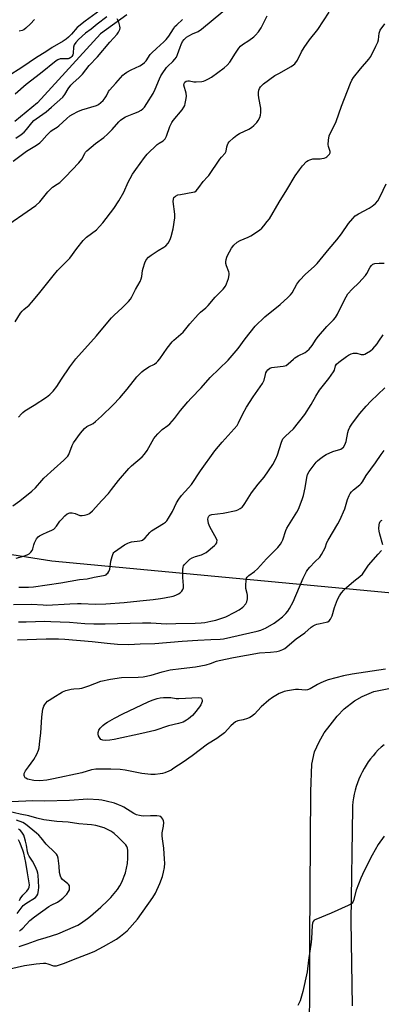
# Model space of a CAD drawing. Units: inches. Extents: x 1249766 to 1255766, y 529454 to 533454.
# Drawn here: x 1250060 to 1250228, y 532010 to 532466 of the extents above; entities that cross this region are included whole.
import ezdxf

# ---------------------------------------------------------------- set-up
doc = ezdxf.new("R2010")
doc.units = ezdxf.units.IN
doc.header["$MEASUREMENT"] = 0
for name, color, linetype in [('HYDRO-Single Line Stream', 4, 'Continuous'), ('NTRL-Trees', 3, 'Continuous'), ('TRANS-Parking Lot', 4, 'Continuous'), ('Undefined', 1, 'Continuous')]:
    doc.layers.add(name, color=color, linetype=linetype)

msp = doc.modelspace()

# ---------------------------------------------------------------- linework, layer by layer
at = {"layer": 'HYDRO-Single Line Stream'}
msp.add_lwpolyline([(1250109.79, 532468.62), (1250097.61, 532459.89), (1250068.46, 532427.84), (1250058.04, 532419.24)], dxfattribs=at)
at = {"layer": 'NTRL-Trees'}
msp.add_lwpolyline([(1250176.74, 532838.63), (1250300.51, 532452.09), (1250331.6, 532408.44), (1250365.51, 532360.81), (1250387.64, 532293.05), (1250397.11, 532258.6), (1250406.75, 532223.51), (1250361.36, 532194.86), (1250235.8, 532200.48), (1250075.09, 532215.6), (1250050.6, 532219.49), (1249992.85, 532228.67), (1249982.77, 532230.28), (1249911.27, 532241.64), (1249839, 532253.13), (1249833.94, 532252.86), (1249765.91, 532249.32), (1249765.96, 533077.06)], dxfattribs=at)
at = {"layer": 'TRANS-Parking Lot'}
for points in [[(1250194.34, 532006.62, 0), (1250194.48, 532010.57, 0), (1250194.47, 532039.98, 0), (1250194.92, 532109.01, 0), (1250195.44, 532121.57, 0), (1250196.64, 532127.26, 0), (1250198.76, 532131.93, 0), (1250201.08, 532136.15, 0), (1250203.86, 532139.68, 0), (1250207.14, 532143.85, 0), (1250210.38, 532147.19, 0), (1250215.15, 532151, 0), (1250218.73, 532152.99, 0), (1250224.04, 532155.2, 0), (1250232.52, 532156.95, 0)], [(1250228.83, 532130.62, 0), (1250227.46, 532129.43, 0), (1250226.15, 532128.17, 0), (1250224.9, 532126.86, 0), (1250223.7, 532125.5, 0), (1250222.57, 532124.08, 0), (1250221.5, 532122.62, 0), (1250220.5, 532121.11, 0), (1250219.56, 532119.55, 0), (1250218.69, 532117.96, 0), (1250217.9, 532116.33, 0), (1250217.17, 532114.67, 0), (1250216.53, 532112.98, 0), (1250215.95, 532111.25, 0), (1250215.45, 532109.51, 0), (1250215.03, 532107.75, 0), (1250214.69, 532105.96, 0), (1250214.43, 532104.17, 0), (1250214.24, 532102.37, 0), (1250214.17, 532101.3, 0), (1250213.48, 532049.03, 0), (1250214.1, 532009.66, 0)]]:
    msp.add_polyline3d(points, dxfattribs=at)
at = {"layer": 'Undefined'}
for points, elevation in [([(1250228.3, 532223.22), (1250226.8, 532228.1), (1250226.5, 532229.55), (1250226.44, 532230.71), (1250226.48, 532232.45), (1250226.63, 532233.28), (1250226.96, 532233.95), (1250227.29, 532234.29), (1250227.97, 532234.54)], 414), ([(1250229.5, 532165.65), (1250214.02, 532163.26), (1250210.09, 532162.47), (1250202.98, 532160.62), (1250201.66, 532160.18), (1250199.54, 532159.22), (1250197.98, 532158.43), (1250194.65, 532156.51), (1250193.33, 532155.97), (1250192.24, 532155.91), (1250189.2, 532156.17), (1250187.89, 532156.15), (1250184.06, 532155.5), (1250182.66, 532155.19), (1250181.58, 532154.86), (1250180.28, 532154.3), (1250178.7, 532153.44), (1250177.19, 532152.5), (1250175.52, 532151.3), (1250171.99, 532148.2), (1250168.93, 532144.82), (1250167.49, 532143.62), (1250166.78, 532143.21), (1250165.66, 532142.8), (1250163.65, 532142.21), (1250161.09, 532141.63), (1250160.08, 532141.15), (1250159.19, 532140.47), (1250157.93, 532139.31), (1250155.01, 532136.18), (1250151.45, 532133.47), (1250147.09, 532130.83), (1250140.1, 532125.47), (1250135.81, 532122.47), (1250131.58, 532119.69), (1250130.31, 532118.9), (1250129.28, 532118.36), (1250127.44, 532117.62), (1250126.36, 532117.29), (1250125.23, 532117.1), (1250122.93, 532116.9), (1250120.93, 532116.86), (1250116.68, 532117.35), (1250108.98, 532118.78), (1250106.78, 532119.09), (1250102.42, 532119.31), (1250095.41, 532119.3), (1250093.47, 532119), (1250088.91, 532117.66), (1250075.83, 532114.8), (1250072.8, 532114.24), (1250069.58, 532113.95), (1250066.73, 532114.11), (1250063.89, 532114.73), (1250063.13, 532115.05), (1250062.75, 532115.35), (1250062.37, 532115.94), (1250062.24, 532116.37), (1250062.23, 532116.84), (1250062.34, 532117.31), (1250062.9, 532118.49), (1250064.23, 532120.45), (1250066.82, 532123.72), (1250068.2, 532126.24), (1250068.98, 532128.07), (1250069.2, 532129.22), (1250069.48, 532132.38), (1250070.06, 532136), (1250070.5, 532143.52), (1250070.98, 532147.06), (1250071.35, 532148.46), (1250071.79, 532149.19), (1250072.33, 532149.86), (1250073.12, 532150.72), (1250073.78, 532151.29), (1250075.48, 532152.39), (1250079.97, 532155.04), (1250081.56, 532155.65), (1250084.04, 532156.32), (1250085.2, 532156.46), (1250087.88, 532156.61), (1250089.01, 532156.82), (1250092.25, 532157.92), (1250097.72, 532159.98), (1250102.31, 532161.04), (1250107.25, 532161.75), (1250115.08, 532161.84), (1250117.37, 532162.04), (1250121.04, 532162.78), (1250126.11, 532164.33), (1250129.89, 532165.23), (1250134.86, 532165.93), (1250141.64, 532166.69), (1250146.57, 532167.66), (1250148.56, 532168.18), (1250151.29, 532169.27), (1250152.49, 532169.64), (1250159.16, 532170.97), (1250171.23, 532173.12), (1250176.28, 532173.51), (1250179.13, 532173.85), (1250180.51, 532174.12), (1250182.02, 532174.66), (1250182.94, 532175.23), (1250188.22, 532179.65), (1250192.16, 532182.41), (1250195.16, 532184.99), (1250196.07, 532185.63), (1250196.99, 532186.11), (1250197.73, 532186.4), (1250199.31, 532186.82), (1250201.98, 532187.32), (1250202.74, 532187.58), (1250203.4, 532187.96), (1250204.05, 532188.81), (1250204.77, 532190.34), (1250205.94, 532194.21), (1250207.29, 532197.85), (1250208.22, 532199.58), (1250209.14, 532200.97), (1250210.22, 532202.26), (1250211.46, 532203.48), (1250214.81, 532206.41), (1250217.63, 532208.53), (1250218.8, 532209.64), (1250219.5, 532210.55), (1250221.64, 532213.84), (1250226.13, 532218.82), (1250227.57, 532220.58)], 414), ([(1250228.81, 532088.29), (1250226.1, 532084.37), (1250223.32, 532079.53), (1250219.61, 532072.25), (1250218.07, 532068.78), (1250215.91, 532063.26), (1250214.68, 532058.44), (1250214.39, 532057.67), (1250214.11, 532057.23), (1250213.48, 532056.72), (1250212.19, 532056.08), (1250204.35, 532052.66), (1250197.23, 532049.7), (1250196.49, 532049.29), (1250195.96, 532048.75), (1250195.69, 532048.04), (1250195.54, 532046.91), (1250195.3, 532040.85), (1250195.16, 532039.1), (1250193.89, 532030.91), (1250193.22, 532025.36), (1250191.25, 532016.35), (1250189.97, 532012.05), (1250188.99, 532009.88)], 412)]:
    msp.add_lwpolyline(points, dxfattribs=dict(at, elevation=elevation))
at = {"layer": 'Undefined', "elevation": 416}
msp.add_lwpolyline([(1250100.08, 532132.56), (1250098.71, 532132.68), (1250098.2, 532132.83), (1250097.78, 532133.07), (1250097.4, 532133.43), (1250097.09, 532133.91), (1250096.72, 532134.71), (1250096.47, 532135.54), (1250096.47, 532136.35), (1250096.86, 532137.35), (1250097.5, 532138.28), (1250098.75, 532139.52), (1250099.65, 532140.28), (1250100.84, 532141.13), (1250104.03, 532142.94), (1250107.95, 532144.9), (1250119.7, 532150.44), (1250121.56, 532151.21), (1250123.82, 532151.96), (1250125.26, 532152.28), (1250126.72, 532152.42), (1250130.22, 532152.41), (1250132.59, 532152.06), (1250133.91, 532151.97), (1250143.02, 532152.44), (1250143.98, 532152.28), (1250144.31, 532152.08), (1250144.53, 532151.77), (1250144.66, 532151.17), (1250144.6, 532150.66), (1250144.37, 532149.87), (1250144.02, 532149.1), (1250143.35, 532148.1), (1250141.11, 532145.27), (1250140.11, 532144.18), (1250138.34, 532142.63), (1250137.36, 532141.95), (1250135.79, 532141.1), (1250133.71, 532140.41), (1250129.02, 532139.3), (1250122.68, 532137.26), (1250116.66, 532135.74), (1250103.94, 532133), (1250101.87, 532132.71)], close=True, dxfattribs=at)
at = {"layer": 'Undefined'}
for points in [[(1250051.04, 532368.93, 396), (1250067.65, 532380.29, 396), (1250069.46, 532381.97, 396), (1250073.3, 532386.67, 396), (1250074.61, 532388.14, 396), (1250075.47, 532388.84, 396), (1250077.63, 532390.17, 396), (1250078.77, 532391.06, 396), (1250081.37, 532393.64, 396), (1250087.65, 532400.15, 396), (1250088.99, 532401.73, 396), (1250090.43, 532404.49, 396), (1250090.74, 532404.98, 396), (1250091.3, 532405.62, 396), (1250095.22, 532409.04, 396), (1250099.1, 532411.91, 396), (1250100.81, 532413.41, 396), (1250103.07, 532415.56, 396), (1250106.03, 532419.05, 396), (1250106.81, 532419.87, 396), (1250107.94, 532420.71, 396), (1250109.15, 532421.42, 396), (1250112.97, 532422.88, 396), (1250115.01, 532423.75, 396), (1250116.48, 532424.51, 396), (1250117.26, 532425.11, 396), (1250117.96, 532425.95, 396), (1250119.07, 532427.54, 396), (1250121.99, 532432.27, 396), (1250122.92, 532434.25, 396), (1250124.85, 532439.05, 396), (1250125.5, 532440.38, 396), (1250126.12, 532441.38, 396), (1250128.15, 532444.27, 396), (1250128.74, 532444.89, 396), (1250131.1, 532446.99, 396), (1250132.04, 532448.1, 396), (1250132.71, 532449.04, 396), (1250133.31, 532450.34, 396), (1250134.41, 532453.63, 396), (1250134.94, 532454.98, 396), (1250135.6, 532456.29, 396), (1250136.36, 532457.29, 396), (1250137.44, 532458.25, 396), (1250138.48, 532458.93, 396), (1250140.2, 532459.84, 396), (1250142.85, 532460.98, 396), (1250144.38, 532461.99, 396), (1250154.16, 532470.15, 396)], [(1250097.28, 532470.62, 394), (1250090.47, 532465.78, 394), (1250086.78, 532462.79, 394), (1250084.22, 532459.72, 394), (1250082.81, 532458.28, 394), (1250081.74, 532457.32, 394), (1250080.36, 532456.42, 394), (1250075.28, 532453.55, 394), (1250072.27, 532451.52, 394), (1250068.05, 532448.96, 394), (1250061.24, 532444.31, 394), (1250054.94, 532440.32, 394)], [(1250059.6, 532282.27, 400), (1250061.11, 532283.93, 400), (1250061.72, 532284.5, 400), (1250062.67, 532285.18, 400), (1250066.92, 532287.86, 400), (1250072.62, 532291.58, 400), (1250074.14, 532292.85, 400), (1250075.75, 532294.42, 400), (1250077.33, 532296.53, 400), (1250079.56, 532299.97, 400), (1250083.47, 532305.66, 400), (1250086.18, 532309.26, 400), (1250095.81, 532319.92, 400), (1250101.01, 532326.34, 400), (1250102.71, 532328.29, 400), (1250103.92, 532329.53, 400), (1250107.69, 532332.91, 400), (1250110.56, 532335.91, 400), (1250111.52, 532337.03, 400), (1250112.14, 532338.03, 400), (1250113.83, 532341.52, 400), (1250115.9, 532345.22, 400), (1250116.46, 532346.4, 400), (1250116.74, 532347.41, 400), (1250117.1, 532350.23, 400), (1250117.32, 532351.36, 400), (1250118.18, 532353.84, 400), (1250118.81, 532355.14, 400), (1250119.82, 532356.36, 400), (1250121.1, 532357.42, 400), (1250124.23, 532359.5, 400), (1250126.95, 532361.05, 400), (1250127.85, 532361.69, 400), (1250128.89, 532362.95, 400), (1250129.86, 532364.62, 400), (1250130.31, 532365.96, 400), (1250131.23, 532369.56, 400), (1250132.06, 532374.65, 400), (1250132.01, 532376.37, 400), (1250131.22, 532382.14, 400), (1250131.31, 532383.29, 400), (1250131.6, 532384, 400), (1250132.27, 532384.67, 400), (1250133.43, 532385.22, 400), (1250134.58, 532385.48, 400), (1250140.38, 532386.49, 400), (1250141.19, 532386.75, 400), (1250141.87, 532387.19, 400), (1250143.18, 532388.68, 400), (1250145.18, 532391.53, 400), (1250147.18, 532393.59, 400), (1250147.72, 532394.25, 400), (1250152.85, 532401.78, 400), (1250153.58, 532402.72, 400), (1250155.29, 532404.65, 400), (1250155.7, 532405.53, 400), (1250156.08, 532407.49, 400), (1250156.39, 532408.51, 400), (1250156.72, 532409.22, 400), (1250157.2, 532409.89, 400), (1250159.1, 532411.68, 400), (1250160.68, 532412.95, 400), (1250161.97, 532413.66, 400), (1250166.23, 532415.7, 400), (1250167.5, 532416.42, 400), (1250168.59, 532417.33, 400), (1250169.95, 532418.77, 400), (1250170.57, 532419.67, 400), (1250171.26, 532421.11, 400), (1250171.57, 532422.19, 400), (1250171.75, 532423.35, 400), (1250171.81, 532424.53, 400), (1250171.76, 532425.39, 400), (1250170.84, 532430.21, 400), (1250170.67, 532431.63, 400), (1250170.73, 532432.7, 400), (1250170.93, 532433.76, 400), (1250171.21, 532434.54, 400), (1250171.65, 532435.31, 400), (1250172.2, 532436, 400), (1250173.08, 532436.76, 400), (1250178.35, 532440.5, 400), (1250180.07, 532441.54, 400), (1250185.76, 532444.65, 400), (1250186.98, 532445.45, 400), (1250187.59, 532446.03, 400), (1250188.73, 532447.62, 400), (1250190.54, 532451.52, 400), (1250191.77, 532453.48, 400), (1250194.25, 532457.05, 400), (1250198.11, 532461.9, 400), (1250203.43, 532469.88, 400)], [(1250057.23, 532400.89, 394), (1250063.35, 532405.55, 394), (1250067.95, 532408.25, 394), (1250069.52, 532409.37, 394), (1250070.52, 532410.28, 394), (1250072.78, 532412.93, 394), (1250074.59, 532414.76, 394), (1250075.26, 532415.29, 394), (1250077.5, 532416.65, 394), (1250078.4, 532417.3, 394), (1250082.02, 532420.62, 394), (1250083.46, 532421.8, 394), (1250084.85, 532422.7, 394), (1250087.11, 532423.89, 394), (1250089.04, 532424.61, 394), (1250095.7, 532426.7, 394), (1250096.69, 532427.18, 394), (1250097.81, 532428.05, 394), (1250098.85, 532429.04, 394), (1250099.75, 532430.15, 394), (1250100.31, 532431.09, 394), (1250101.28, 532433.13, 394), (1250101.76, 532433.83, 394), (1250104.66, 532436.94, 394), (1250107.9, 532440.77, 394), (1250108.66, 532441.39, 394), (1250109.84, 532442.1, 394), (1250111.82, 532443.14, 394), (1250115.86, 532445.02, 394), (1250117.08, 532445.8, 394), (1250117.93, 532446.57, 394), (1250118.69, 532447.41, 394), (1250120.55, 532450.22, 394), (1250121.29, 532451.09, 394), (1250123.48, 532453.11, 394), (1250126.99, 532456.15, 394), (1250128.02, 532457.16, 394), (1250129.29, 532458.81, 394), (1250131.31, 532462.13, 394), (1250132.07, 532463.21, 394), (1250132.86, 532464.05, 394), (1250135.49, 532466.45, 394)], [(1250100.61, 532467.66, 392), (1250096.01, 532464.28, 392), (1250093.34, 532461.94, 392), (1250090.67, 532460.09, 392), (1250087.5, 532457.17, 392), (1250086.24, 532455.85, 392), (1250085.45, 532454.72, 392), (1250085.15, 532453.64, 392), (1250084.97, 532450.96, 392), (1250084.81, 532450.12, 392), (1250084.41, 532449.43, 392), (1250083.83, 532448.88, 392), (1250083.14, 532448.46, 392), (1250082.63, 532448.31, 392), (1250081.81, 532448.25, 392), (1250079.84, 532448.31, 392), (1250079, 532448.21, 392), (1250077.91, 532447.82, 392), (1250077.15, 532447.39, 392), (1250069.8, 532441.42, 392), (1250063.15, 532436.31, 392), (1250058.08, 532431.92, 392)], [(1250058.13, 532326.48, 398), (1250060.62, 532330.54, 398), (1250061.29, 532331.47, 398), (1250062.06, 532332.23, 398), (1250064.54, 532334.15, 398), (1250065.75, 532335.4, 398), (1250068.94, 532339.21, 398), (1250075.69, 532347.7, 398), (1250077.78, 532350.22, 398), (1250078.97, 532351.52, 398), (1250082.23, 532354.76, 398), (1250083.35, 532355.98, 398), (1250086.62, 532360.5, 398), (1250089.66, 532364.19, 398), (1250090.47, 532365.05, 398), (1250091.13, 532365.62, 398), (1250095.81, 532369.12, 398), (1250097.19, 532370.56, 398), (1250098.69, 532372.37, 398), (1250103.81, 532378.96, 398), (1250106.16, 532382.55, 398), (1250108.35, 532386.55, 398), (1250110.41, 532391.08, 398), (1250111.31, 532392.83, 398), (1250112.4, 532394.8, 398), (1250113.9, 532397.02, 398), (1250117.94, 532402.51, 398), (1250119.25, 532404.08, 398), (1250123.9, 532408.63, 398), (1250124.72, 532409.27, 398), (1250126.56, 532410.35, 398), (1250127.48, 532411.2, 398), (1250128.12, 532412.5, 398), (1250129.69, 532417.01, 398), (1250130.55, 532418.75, 398), (1250131.22, 532419.69, 398), (1250135.38, 532424.73, 398), (1250136.23, 532425.92, 398), (1250136.57, 532426.71, 398), (1250136.79, 532427.55, 398), (1250137.24, 532429.84, 398), (1250137.37, 532430.99, 398), (1250137.2, 532432.41, 398), (1250136.2, 532436.08, 398), (1250136.26, 532436.83, 398), (1250136.61, 532437.43, 398), (1250137.23, 532437.86, 398), (1250138.02, 532438.06, 398), (1250138.85, 532438.03, 398), (1250140.82, 532437.68, 398), (1250141.95, 532437.6, 398), (1250144.46, 532437.8, 398), (1250145.28, 532437.95, 398), (1250146.09, 532438.22, 398), (1250147.65, 532439, 398), (1250148.9, 532439.78, 398), (1250154.9, 532444.17, 398), (1250156.26, 532445.29, 398), (1250157.51, 532446.75, 398), (1250160.08, 532450.87, 398), (1250161.68, 532453.25, 398), (1250162.39, 532454.13, 398), (1250163.38, 532454.98, 398), (1250166.23, 532456.81, 398), (1250168.54, 532458.53, 398), (1250169.38, 532459.3, 398), (1250170.66, 532460.81, 398), (1250171.98, 532462.65, 398), (1250174.72, 532468.22, 398)], [(1250058.4, 532411.56, 392), (1250060.85, 532413.23, 392), (1250062.26, 532414.36, 392), (1250063.3, 532415.51, 392), (1250065.83, 532418.7, 392), (1250066.8, 532419.67, 392), (1250067.89, 532420.53, 392), (1250072.44, 532423.73, 392), (1250075.01, 532425.94, 392), (1250080.16, 532430.59, 392), (1250081.14, 532431.83, 392), (1250082.65, 532434.41, 392), (1250083.92, 532436.01, 392), (1250084.91, 532437.09, 392), (1250087.57, 532439.54, 392), (1250089.23, 532441.22, 392), (1250092.34, 532445.21, 392), (1250096.23, 532449.16, 392), (1250101.98, 532455.96, 392), (1250105.32, 532459.7, 392), (1250105.94, 532460.62, 392), (1250106.52, 532461.85, 392), (1250106.69, 532462.61, 392), (1250106.62, 532463.41, 392), (1250106.05, 532465.31, 392), (1250105.38, 532466.86, 392)], [(1250067.04, 532466.43, 396), (1250065.28, 532464.44, 396), (1250063.13, 532462.42, 396), (1250062.19, 532461.75, 396), (1250061.38, 532461.44, 396), (1250059.94, 532461.1, 396)], [(1250056.97, 532241.26, 402), (1250060.24, 532243.62, 402), (1250065.8, 532247.99, 402), (1250067.53, 532249.53, 402), (1250070.39, 532253, 402), (1250071.4, 532254.06, 402), (1250076.23, 532258.45, 402), (1250080.71, 532262.38, 402), (1250081.94, 532263.65, 402), (1250082.48, 532264.33, 402), (1250082.93, 532265.08, 402), (1250084.48, 532269.16, 402), (1250085.14, 532270.45, 402), (1250088.39, 532274.89, 402), (1250090.21, 532277.04, 402), (1250091.3, 532277.93, 402), (1250094.14, 532279.43, 402), (1250095.3, 532280.26, 402), (1250098.11, 532282.81, 402), (1250103.44, 532288.02, 402), (1250106.54, 532291.26, 402), (1250109.92, 532295.25, 402), (1250114.48, 532301.03, 402), (1250115.47, 532302.12, 402), (1250116.75, 532303.35, 402), (1250117.64, 532304.09, 402), (1250118.82, 532304.87, 402), (1250120.04, 532305.57, 402), (1250122.52, 532306.82, 402), (1250123.57, 532307.57, 402), (1250124.14, 532308.21, 402), (1250125.01, 532309.37, 402), (1250128.38, 532314.29, 402), (1250130.72, 532317.21, 402), (1250131.53, 532318.02, 402), (1250133.76, 532319.82, 402), (1250135.89, 532321.73, 402), (1250138.89, 532325.5, 402), (1250142.82, 532329.9, 402), (1250143.86, 532330.94, 402), (1250146.37, 532333.02, 402), (1250147.44, 532334.01, 402), (1250150.74, 532337.87, 402), (1250154.36, 532341.64, 402), (1250155.37, 532343.02, 402), (1250155.92, 532344.03, 402), (1250156.78, 532346.58, 402), (1250157.15, 532348.31, 402), (1250157.12, 532349.08, 402), (1250156.99, 532349.64, 402), (1250155.94, 532352.37, 402), (1250155.63, 532353.47, 402), (1250155.6, 532354.29, 402), (1250155.77, 532355.38, 402), (1250156.04, 532356.47, 402), (1250156.35, 532357.26, 402), (1250158.29, 532360.58, 402), (1250159.34, 532361.98, 402), (1250160.82, 532363.33, 402), (1250162.25, 532364.12, 402), (1250165.94, 532365.64, 402), (1250167.23, 532366.3, 402), (1250171.18, 532368.99, 402), (1250172.21, 532369.88, 402), (1250173.15, 532370.88, 402), (1250174.75, 532372.87, 402), (1250175.74, 532374.24, 402), (1250180.22, 532381.95, 402), (1250183.87, 532387.59, 402), (1250187.67, 532394.12, 402), (1250189.62, 532396.92, 402), (1250191.03, 532398.68, 402), (1250193, 532400.69, 402), (1250193.7, 532401.16, 402), (1250194.47, 532401.53, 402), (1250195.83, 532401.92, 402), (1250199.23, 532401.95, 402), (1250200.06, 532402.05, 402), (1250201.11, 532402.3, 402), (1250201.86, 532402.58, 402), (1250202.33, 532402.86, 402), (1250202.97, 532403.43, 402), (1250203.5, 532404.08, 402), (1250203.85, 532404.79, 402), (1250203.88, 532405.32, 402), (1250203.75, 532405.84, 402), (1250203.06, 532407.73, 402), (1250202.94, 532408.57, 402), (1250203.09, 532410.57, 402), (1250203.46, 532412.55, 402), (1250203.89, 532413.62, 402), (1250205.88, 532417.54, 402), (1250206.64, 532419.27, 402), (1250209.19, 532426.35, 402), (1250213.26, 532437, 402), (1250213.95, 532438.42, 402), (1250214.71, 532439.57, 402), (1250217.98, 532443.63, 402), (1250221.82, 532448.19, 402), (1250222.68, 532449.39, 402), (1250225.04, 532454.09, 402), (1250225.88, 532455.94, 402), (1250226.19, 532457.05, 402), (1250226.6, 532460.21, 402), (1250227.07, 532461.51, 402), (1250229.11, 532464.44, 402)], [(1250058.58, 532217.04, 404), (1250061.94, 532217.99, 404), (1250063.62, 532218.55, 404), (1250064.61, 532219.07, 404), (1250065.37, 532219.78, 404), (1250065.96, 532220.63, 404), (1250066.25, 532221.38, 404), (1250066.76, 532223.23, 404), (1250067.1, 532224.06, 404), (1250068.07, 532225.9, 404), (1250068.76, 532226.82, 404), (1250069.45, 532227.34, 404), (1250071, 532228.18, 404), (1250072.88, 532229.07, 404), (1250075.11, 532229.91, 404), (1250076.08, 532230.47, 404), (1250077.26, 532231.76, 404), (1250078.8, 532234.1, 404), (1250079.49, 532234.99, 404), (1250081.05, 532236.65, 404), (1250082.15, 532237.49, 404), (1250083.43, 532237.97, 404), (1250084.5, 532238.06, 404), (1250085.81, 532237.75, 404), (1250088.04, 532236.85, 404), (1250088.53, 532236.73, 404), (1250089.1, 532236.71, 404), (1250090.26, 532236.88, 404), (1250091.4, 532237.17, 404), (1250092.21, 532237.5, 404), (1250092.68, 532237.81, 404), (1250093.93, 532238.99, 404), (1250098.15, 532243.74, 404), (1250101.28, 532246.99, 404), (1250102.74, 532248.8, 404), (1250105.88, 532252.99, 404), (1250110.73, 532258.54, 404), (1250111.99, 532259.77, 404), (1250116.83, 532264.02, 404), (1250117.91, 532265.13, 404), (1250119.15, 532266.93, 404), (1250122.34, 532272.41, 404), (1250123.01, 532273.34, 404), (1250124.13, 532274.63, 404), (1250126.12, 532276.66, 404), (1250128.7, 532278.39, 404), (1250129.73, 532279.29, 404), (1250131.81, 532281.74, 404), (1250134.63, 532285.45, 404), (1250138.01, 532289.39, 404), (1250139.56, 532291.11, 404), (1250144.26, 532295.93, 404), (1250148.33, 532300.72, 404), (1250156.67, 532308.73, 404), (1250157.68, 532309.79, 404), (1250161.26, 532314.17, 404), (1250164.55, 532318.67, 404), (1250169.19, 532324.39, 404), (1250173.66, 532328.83, 404), (1250180.7, 532334.51, 404), (1250184.28, 532337.67, 404), (1250185.55, 532338.91, 404), (1250186.3, 532339.91, 404), (1250188.52, 532343.91, 404), (1250189.81, 532345.83, 404), (1250192.24, 532348.32, 404), (1250196.64, 532352.29, 404), (1250197.86, 532353.56, 404), (1250203.34, 532360.31, 404), (1250207.03, 532364.48, 404), (1250209.07, 532367.17, 404), (1250212.32, 532371.99, 404), (1250214.29, 532374.36, 404), (1250215.51, 532375.53, 404), (1250216.96, 532376.55, 404), (1250221.87, 532379.14, 404), (1250223.31, 532380.03, 404), (1250224.79, 532381.22, 404), (1250225.86, 532382.52, 404), (1250227.08, 532384.44, 404), (1250229.78, 532390.37, 404)], [(1250059.87, 532203.58, 406), (1250064.25, 532203.55, 406), (1250066.68, 532203.78, 406), (1250079.27, 532205.62, 406), (1250087.96, 532207.1, 406), (1250091.49, 532207.48, 406), (1250094.69, 532208.18, 406), (1250098.94, 532208.91, 406), (1250099.74, 532209.13, 406), (1250100.21, 532209.36, 406), (1250100.61, 532209.69, 406), (1250100.95, 532210.11, 406), (1250101.39, 532210.83, 406), (1250101.88, 532211.85, 406), (1250102.15, 532212.95, 406), (1250102.39, 532215.57, 406), (1250102.93, 532217.84, 406), (1250103.42, 532219.17, 406), (1250103.74, 532219.61, 406), (1250104.14, 532220, 406), (1250108.72, 532223.14, 406), (1250110.23, 532224, 406), (1250111.05, 532224.31, 406), (1250111.9, 532224.52, 406), (1250115.85, 532224.99, 406), (1250116.55, 532225.18, 406), (1250117, 532225.41, 406), (1250118.22, 532226.45, 406), (1250120.43, 532228.9, 406), (1250121.24, 532229.65, 406), (1250126.76, 532233.07, 406), (1250127.7, 532233.74, 406), (1250128.31, 532234.34, 406), (1250129.12, 532235.55, 406), (1250130.88, 532238.62, 406), (1250132.77, 532242.69, 406), (1250133.83, 532244.37, 406), (1250135.11, 532245.97, 406), (1250138.4, 532249.58, 406), (1250139.73, 532251.19, 406), (1250143.84, 532257.4, 406), (1250150.56, 532266.78, 406), (1250153.84, 532270.8, 406), (1250159.53, 532276.86, 406), (1250160.79, 532278.48, 406), (1250161.5, 532279.74, 406), (1250163.45, 532283.88, 406), (1250165.1, 532286.91, 406), (1250168.22, 532291.77, 406), (1250172.64, 532297.96, 406), (1250173.32, 532299.46, 406), (1250173.89, 532302.03, 406), (1250174.14, 532302.86, 406), (1250174.59, 532303.67, 406), (1250175.08, 532304.28, 406), (1250175.89, 532304.94, 406), (1250176.93, 532305.34, 406), (1250178.07, 532305.52, 406), (1250182.12, 532305.92, 406), (1250182.94, 532306.1, 406), (1250183.45, 532306.32, 406), (1250184.38, 532306.98, 406), (1250186.86, 532309.21, 406), (1250187.55, 532309.74, 406), (1250189.04, 532310.67, 406), (1250192.35, 532312.34, 406), (1250193.03, 532312.85, 406), (1250194.09, 532313.83, 406), (1250195.61, 532315.56, 406), (1250197.43, 532318.46, 406), (1250198.5, 532319.85, 406), (1250202.3, 532324.33, 406), (1250205.41, 532327.44, 406), (1250206.36, 532328.54, 406), (1250207.29, 532330.04, 406), (1250210.58, 532336.72, 406), (1250212.11, 532339.41, 406), (1250214.03, 532341.64, 406), (1250217.07, 532344.49, 406), (1250220.21, 532347.87, 406), (1250220.86, 532348.78, 406), (1250222.43, 532351.72, 406), (1250223.02, 532352.62, 406), (1250223.6, 532353.1, 406), (1250224.59, 532353.43, 406), (1250226.5, 532353.67, 406), (1250228.93, 532353.59, 406)], [(1250057.35, 532195.53, 408), (1250065.66, 532195.72, 408), (1250071.04, 532195.35, 408), (1250072.73, 532195.31, 408), (1250083.37, 532195.9, 408), (1250086.9, 532196.01, 408), (1250088.65, 532196, 408), (1250095.23, 532195.71, 408), (1250100.15, 532195.81, 408), (1250108.53, 532196.45, 408), (1250115.84, 532197.26, 408), (1250121.94, 532197.83, 408), (1250125.43, 532198.29, 408), (1250127.16, 532198.57, 408), (1250131.18, 532199.49, 408), (1250132.54, 532199.9, 408), (1250133.77, 532200.46, 408), (1250134.45, 532200.92, 408), (1250135.24, 532201.76, 408), (1250135.73, 532202.46, 408), (1250136.01, 532203.23, 408), (1250136.04, 532204.33, 408), (1250135.75, 532208.07, 408), (1250135.73, 532211.8, 408), (1250135.87, 532212.9, 408), (1250136.07, 532213.39, 408), (1250136.37, 532213.85, 408), (1250138.36, 532215.94, 408), (1250139.02, 532216.51, 408), (1250139.95, 532217.12, 408), (1250141.51, 532217.85, 408), (1250144.28, 532218.54, 408), (1250145.28, 532219, 408), (1250146.49, 532219.71, 408), (1250150.38, 532222.83, 408), (1250150.98, 532223.45, 408), (1250151.37, 532224.14, 408), (1250151.5, 532224.64, 408), (1250151.53, 532225.15, 408), (1250151.31, 532225.94, 408), (1250148.22, 532231.59, 408), (1250147.62, 532233.08, 408), (1250147.38, 532234.13, 408), (1250147.34, 532234.98, 408), (1250147.47, 532235.8, 408), (1250147.77, 532236.43, 408), (1250148.23, 532236.91, 408), (1250149.13, 532237.28, 408), (1250154.29, 532237.83, 408), (1250160.34, 532239.11, 408), (1250161.15, 532239.42, 408), (1250162.17, 532240.02, 408), (1250163.12, 532240.71, 408), (1250163.74, 532241.33, 408), (1250164.41, 532242.28, 408), (1250167.54, 532247.28, 408), (1250170.6, 532251.26, 408), (1250173.33, 532254.57, 408), (1250177.32, 532260.42, 408), (1250178.66, 532262.97, 408), (1250179.5, 532264.81, 408), (1250181.34, 532270.7, 408), (1250182.04, 532272.28, 408), (1250183.17, 532273.54, 408), (1250186.94, 532276.86, 408), (1250192.18, 532283.49, 408), (1250195.12, 532288.18, 408), (1250197.28, 532292.02, 408), (1250198.99, 532294.84, 408), (1250203.22, 532300.21, 408), (1250205.49, 532303.29, 408), (1250205.87, 532304.05, 408), (1250206.38, 532306.14, 408), (1250206.82, 532306.8, 408), (1250207.88, 532307.74, 408), (1250211.38, 532310.38, 408), (1250212.36, 532311, 408), (1250213.64, 532311.59, 408), (1250214.7, 532311.94, 408), (1250215.48, 532312.03, 408), (1250216.22, 532311.93, 408), (1250218.19, 532311.4, 408), (1250219.43, 532311.41, 408), (1250219.95, 532311.55, 408), (1250220.74, 532311.91, 408), (1250222.51, 532312.98, 408), (1250223.58, 532313.93, 408), (1250225.61, 532316.33, 408), (1250226.47, 532317.48, 408), (1250228.38, 532320.49, 408)], [(1250059.73, 532187.52, 410), (1250063.16, 532187.51, 410), (1250071.84, 532187.77, 410), (1250074.61, 532187.72, 410), (1250083.23, 532187.34, 410), (1250090.34, 532186.72, 410), (1250094.46, 532186.53, 410), (1250099.75, 532186.57, 410), (1250117.03, 532187.1, 410), (1250120.97, 532187.07, 410), (1250128.12, 532186.65, 410), (1250132.39, 532186.83, 410), (1250141.4, 532186.88, 410), (1250144.14, 532187.04, 410), (1250145.82, 532187.25, 410), (1250148.71, 532187.76, 410), (1250151.04, 532188.29, 410), (1250155.67, 532189.88, 410), (1250159.8, 532191.93, 410), (1250161.8, 532193.06, 410), (1250163.41, 532194.37, 410), (1250164.88, 532195.82, 410), (1250165.38, 532196.74, 410), (1250165.6, 532198.12, 410), (1250165.6, 532199.82, 410), (1250165.46, 532200.69, 410), (1250164.92, 532203.03, 410), (1250164.84, 532204.17, 410), (1250165.04, 532207, 410), (1250165.24, 532207.78, 410), (1250165.5, 532208.24, 410), (1250166.31, 532209.02, 410), (1250168.83, 532210.86, 410), (1250170.28, 532212.13, 410), (1250174.46, 532216.71, 410), (1250179.7, 532222.03, 410), (1250180.95, 532223.57, 410), (1250181.56, 532224.52, 410), (1250182, 532225.55, 410), (1250183.33, 532229.9, 410), (1250183.76, 532230.94, 410), (1250188.46, 532238.31, 410), (1250189.02, 532239.35, 410), (1250189.48, 532240.46, 410), (1250191.03, 532244.67, 410), (1250191.48, 532246.08, 410), (1250192.24, 532249.64, 410), (1250193.04, 532254.44, 410), (1250193.45, 532255.75, 410), (1250194.21, 532257.09, 410), (1250197.45, 532261.51, 410), (1250198.03, 532262.16, 410), (1250198.9, 532262.9, 410), (1250200.77, 532264.27, 410), (1250201.99, 532265.03, 410), (1250205.14, 532266.43, 410), (1250208.76, 532267.54, 410), (1250209.46, 532267.95, 410), (1250210.05, 532268.48, 410), (1250210.63, 532269.44, 410), (1250211.24, 532271.08, 410), (1250212.1, 532275.28, 410), (1250212.4, 532276.36, 410), (1250213, 532277.64, 410), (1250214.2, 532279.59, 410), (1250217.61, 532283.97, 410), (1250220.49, 532287.41, 410), (1250222.68, 532289.67, 410), (1250229.1, 532295.92, 410)], [(1250059.24, 532179.18, 412), (1250072.4, 532179.68, 412), (1250078.1, 532179.71, 412), (1250081.14, 532179.55, 412), (1250093.79, 532178.46, 412), (1250100.71, 532177.6, 412), (1250105.55, 532177.13, 412), (1250110.69, 532176.96, 412), (1250116.01, 532177.27, 412), (1250122.76, 532177.55, 412), (1250135.32, 532178.65, 412), (1250142.67, 532178.99, 412), (1250148.62, 532179.4, 412), (1250152.98, 532179.54, 412), (1250154.56, 532179.7, 412), (1250170.05, 532183.26, 412), (1250171.76, 532183.74, 412), (1250173.17, 532184.24, 412), (1250173.96, 532184.61, 412), (1250177.95, 532186.95, 412), (1250179.85, 532188.23, 412), (1250181.84, 532189.82, 412), (1250183.41, 532191.39, 412), (1250184.29, 532192.48, 412), (1250185.05, 532193.74, 412), (1250186.72, 532196.86, 412), (1250191.39, 532207.78, 412), (1250192.94, 532210.84, 412), (1250193.59, 532211.8, 412), (1250194.54, 532212.91, 412), (1250196.72, 532215.29, 412), (1250199.02, 532217.48, 412), (1250199.88, 532218.64, 412), (1250201.49, 532221.83, 412), (1250202.39, 532224.28, 412), (1250202.9, 532225.33, 412), (1250207.46, 532232.94, 412), (1250208.39, 532234.67, 412), (1250210.62, 532239.85, 412), (1250211.83, 532244.14, 412), (1250212.64, 532245.99, 412), (1250213.19, 532247, 412), (1250213.7, 532247.66, 412), (1250214.7, 532248.65, 412), (1250217.53, 532250.91, 412), (1250218.2, 532251.58, 412), (1250218.78, 532252.43, 412), (1250220.49, 532255.33, 412), (1250224.81, 532261.22, 412), (1250227.41, 532265.03, 412), (1250228.89, 532266.88, 412)], [(1250048.72, 532025.34, 412), (1250062.49, 532028.38, 412), (1250067.78, 532029.14, 412), (1250071.28, 532029.46, 412), (1250072.12, 532029.39, 412), (1250073.22, 532029.14, 412), (1250075.91, 532028.27, 412), (1250076.45, 532028.19, 412), (1250077.24, 532028.28, 412), (1250080.45, 532029.32, 412), (1250087.12, 532031.99, 412), (1250093.19, 532034.2, 412), (1250094.95, 532035.03, 412), (1250099.06, 532037.19, 412), (1250104.99, 532040.62, 412), (1250106.92, 532041.98, 412), (1250109.87, 532044.41, 412), (1250114.74, 532049.85, 412), (1250121.85, 532059.92, 412), (1250123.02, 532061.9, 412), (1250125.12, 532066.34, 412), (1250126.26, 532069.6, 412), (1250126.83, 532071.53, 412), (1250127.19, 532073.8, 412), (1250127.36, 532075.81, 412), (1250127.28, 532077.55, 412), (1250126.84, 532082.78, 412), (1250126.23, 532087.07, 412), (1250126.14, 532088.46, 412), (1250126.19, 532089.85, 412), (1250126.77, 532092.88, 412), (1250126.91, 532094.55, 412), (1250126.75, 532095.34, 412), (1250126.45, 532096.09, 412), (1250126.05, 532096.78, 412), (1250125.54, 532097.3, 412), (1250124.81, 532097.56, 412), (1250123.69, 532097.66, 412), (1250120.79, 532097.7, 412), (1250117.3, 532097.56, 412), (1250116.45, 532097.61, 412), (1250115.64, 532097.79, 412), (1250114.32, 532098.22, 412), (1250113.04, 532098.76, 412), (1250108.44, 532101.7, 412), (1250107.52, 532102.2, 412), (1250106, 532102.85, 412), (1250104.14, 532103.48, 412), (1250100.24, 532104.51, 412), (1250098.3, 532104.93, 412), (1250096.9, 532105.13, 412), (1250091.78, 532105.47, 412), (1250083.25, 532104.71, 412), (1250071.64, 532104.47, 412), (1250066.24, 532104.56, 412), (1250056.4, 532104.2, 412)], [(1250060.04, 532037.11, 410), (1250063.64, 532038.38, 410), (1250068.72, 532040.32, 410), (1250072.45, 532041.34, 410), (1250077.8, 532043.05, 410), (1250086.03, 532046.58, 410), (1250087.08, 532047.11, 410), (1250088.3, 532047.87, 410), (1250091.67, 532050.1, 410), (1250093.05, 532051.16, 410), (1250097.83, 532055.41, 410), (1250100.91, 532058.29, 410), (1250102.43, 532059.83, 410), (1250105.46, 532063.54, 410), (1250106.59, 532065.21, 410), (1250107.48, 532066.98, 410), (1250109.13, 532071.28, 410), (1250110.1, 532075.57, 410), (1250110.32, 532078.01, 410), (1250110.32, 532081.6, 410), (1250110.1, 532082.7, 410), (1250109.8, 532083.5, 410), (1250109.34, 532084.2, 410), (1250108.58, 532085.04, 410), (1250105.83, 532087.81, 410), (1250103.99, 532089.5, 410), (1250103.32, 532090, 410), (1250102.33, 532090.57, 410), (1250100.29, 532091.62, 410), (1250099.23, 532092.06, 410), (1250095.41, 532093.17, 410), (1250093.47, 532093.53, 410), (1250091.49, 532093.74, 410), (1250087.62, 532093.99, 410), (1250082.68, 532094.75, 410), (1250077.44, 532095.12, 410), (1250071.44, 532095.76, 410), (1250068.09, 532096.61, 410), (1250064.49, 532097.73, 410), (1250060.44, 532098.52, 410), (1250055.22, 532099.73, 410)], [(1250060.12, 532044.34, 408), (1250060.82, 532044.87, 408), (1250061.66, 532045.64, 408), (1250064.97, 532049.13, 408), (1250067.11, 532050.9, 408), (1250073.67, 532055.67, 408), (1250074.72, 532056.3, 408), (1250077.68, 532057.7, 408), (1250078.84, 532058.47, 408), (1250080.18, 532059.5, 408), (1250081.01, 532060.28, 408), (1250081.97, 532061.41, 408), (1250082.84, 532062.61, 408), (1250083.22, 532063.37, 408), (1250083.33, 532063.89, 408), (1250083.34, 532064.69, 408), (1250083.23, 532065.2, 408), (1250083, 532065.66, 408), (1250082.45, 532066.24, 408), (1250080.01, 532068.23, 408), (1250079.39, 532069.03, 408), (1250079.06, 532069.74, 408), (1250078.69, 532071.39, 408), (1250078.45, 532074.34, 408), (1250078, 532078.11, 408), (1250077.73, 532079.21, 408), (1250077.32, 532079.92, 408), (1250076.55, 532080.73, 408), (1250072.48, 532084.5, 408), (1250070.19, 532087.5, 408), (1250069.05, 532088.73, 408), (1250068.02, 532089.68, 408), (1250062.89, 532093.87, 408), (1250061.64, 532094.55, 408), (1250058.69, 532095.75, 408)], [(1250058.98, 532052.44, 406), (1250061.9, 532056.13, 406), (1250063.09, 532057.13, 406), (1250067.47, 532059.93, 406), (1250068.19, 532060.7, 406), (1250068.54, 532061.47, 406), (1250068.97, 532063.14, 406), (1250069.11, 532064.59, 406), (1250068.78, 532070.24, 406), (1250068.66, 532071.11, 406), (1250068.35, 532072.25, 406), (1250067.38, 532074.36, 406), (1250066.08, 532076.65, 406), (1250064.61, 532078.97, 406), (1250064.17, 532079.91, 406), (1250063.86, 532080.97, 406), (1250063.36, 532084.06, 406), (1250062.94, 532086.01, 406), (1250062.5, 532087.67, 406), (1250062.08, 532088.71, 406), (1250061.24, 532090.12, 406), (1250060.55, 532090.93, 406), (1250059.72, 532091.52, 406)], [(1250060.09, 532058.5, 404), (1250060.48, 532059.27, 404), (1250061.73, 532060.92, 404), (1250063.49, 532062.78, 404), (1250064.32, 532063.94, 404), (1250064.64, 532064.67, 404), (1250064.74, 532065.68, 404), (1250063.77, 532071.23, 404), (1250063.12, 532076.02, 404), (1250062.09, 532080.46, 404), (1250061.72, 532081.77, 404), (1250060.25, 532085.4, 404), (1250059.63, 532086.54, 404)]]:
    msp.add_polyline3d(points, dxfattribs=at)

doc.saveas('drawing.dxf')
